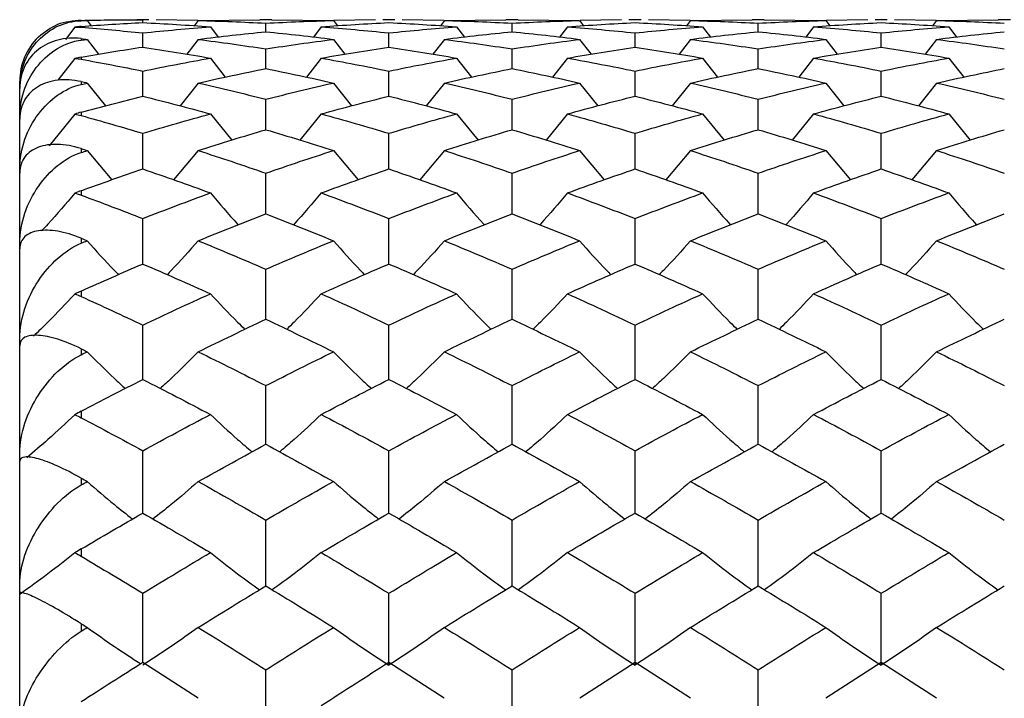
# Paper-space layout '_Right' of a CAD drawing. Units: inches. Extents: x -2.13 to 0.43, y -1.57 to 1.28.
# Drawn here: x -2.13 to -1.5, y 0.39 to 0.83 of the extents above; entities that cross this region are included whole.
import ezdxf

# ---------------------------------------------------------------- set-up
doc = ezdxf.new("R2010")
doc.units = ezdxf.units.IN
doc.header["$MEASUREMENT"] = 0

psp = doc.layouts.new('_Right')

# ---------------------------------------------------------------- linework, layer by layer
at = {"color": 7, "linetype": 'Continuous', "lineweight": 25}
for p, q in [((-2.09449, 0.82636), (-2.09449, 0.82616)), ((-2.09064, 0.82627), (-2.08812, 0.82293)), ((-2.05124, 0.82677), (-2.05901, 0.82677)), ((-2.05513, 0.82495), (-2.05513, 0.82677)), ((-2.05124, 0.82672), (-2.05513, 0.82677)), ((-2.01994, 0.82636), (-2.04655, 0.82667)), ((-2.01961, 0.82627), (-2.02216, 0.82289)), ((-2.01961, 0.82627), (-1.98023, 0.82672)), ((-1.97247, 0.82677), (-1.98023, 0.82677)), ((-1.97247, 0.82672), (-1.93316, 0.82627)), ((-1.93316, 0.82627), (-1.9306, 0.82289)), ((-1.90624, 0.82667), (-1.93283, 0.82636)), ((-1.89378, 0.82677), (-1.90155, 0.82677)), ((-1.89766, 0.82677), (-1.90155, 0.82672)), ((-1.89378, 0.82672), (-1.89766, 0.82677)), ((-1.86247, 0.82636), (-1.88908, 0.82667)), ((-1.86214, 0.82627), (-1.8647, 0.82289)), ((-1.86214, 0.82627), (-1.82275, 0.82672)), ((-1.81499, 0.82677), (-1.82275, 0.82677)), ((-1.81499, 0.82672), (-1.77565, 0.82627)), ((-1.77565, 0.82627), (-1.7731, 0.82289)), ((-1.74877, 0.82667), (-1.77532, 0.82636)), ((-1.73631, 0.82677), (-1.74407, 0.82677)), ((-1.74019, 0.82677), (-1.74407, 0.82672)), ((-1.73631, 0.82672), (-1.74019, 0.82677)), ((-1.70501, 0.82636), (-1.73161, 0.82667)), ((-1.70468, 0.82627), (-1.70724, 0.82289)), ((-1.70468, 0.82627), (-1.66527, 0.82672)), ((-1.65751, 0.82677), (-1.66527, 0.82677)), ((-1.65751, 0.82672), (-1.61814, 0.82627)), ((-1.61814, 0.82627), (-1.61559, 0.82289)), ((-1.59128, 0.82667), (-1.61781, 0.82636)), ((-1.57882, 0.82677), (-1.58658, 0.82677)), ((-1.58271, 0.82677), (-1.58658, 0.82672)), ((-1.57882, 0.82672), (-1.58271, 0.82677)), ((-1.54755, 0.82636), (-1.57413, 0.82667)), ((-1.54722, 0.82627), (-1.54977, 0.82289)), ((-1.54722, 0.82627), (-1.50781, 0.82672)), ((-1.50004, 0.82677), (-1.50781, 0.82677)), ((-2.09856, 0.82203), (-2.1046, 0.81408)), ((-2.09449, 0.82254), (-2.09449, 0.82194)), ((-2.01184, 0.82224), (-2.00684, 0.81566)), ((-1.97635, 0.81912), (-1.97635, 0.82455)), ((-1.94091, 0.82224), (-1.94591, 0.81566)), ((-1.85437, 0.82224), (-1.84937, 0.81566)), ((-1.81886, 0.81912), (-1.81886, 0.82455)), ((-1.7834, 0.82224), (-1.7884, 0.81566)), ((-1.69691, 0.82224), (-1.69191, 0.81566)), ((-1.66139, 0.81912), (-1.66139, 0.82455)), ((-1.6259, 0.82224), (-1.6309, 0.81566)), ((-1.53945, 0.82224), (-1.53444, 0.81566)), ((-2.09449, 0.8147), (-2.09449, 0.81372)), ((-2.09064, 0.81421), (-2.08335, 0.80471)), ((-2.05513, 0.80929), (-2.05513, 0.81832)), ((-2.01961, 0.81421), (-2.02692, 0.80468)), ((-1.93316, 0.81421), (-1.92585, 0.80468)), ((-1.89766, 0.80929), (-1.89766, 0.81832)), ((-1.86214, 0.81421), (-1.86946, 0.80468)), ((-1.77565, 0.81421), (-1.76835, 0.80468)), ((-1.74019, 0.80929), (-1.74019, 0.81832)), ((-1.70468, 0.81421), (-1.712, 0.80468)), ((-1.61814, 0.81421), (-1.61084, 0.80468)), ((-1.58271, 0.80929), (-1.58271, 0.81832)), ((-1.54722, 0.81421), (-1.55453, 0.80468)), ((-1.97635, 0.79552), (-1.97635, 0.80811)), ((-1.81886, 0.79552), (-1.81886, 0.80811)), ((-1.66139, 0.79552), (-1.66139, 0.80811)), ((-2.09856, 0.80201), (-2.10941, 0.78807)), ((-2.09449, 0.8029), (-2.09449, 0.80151)), ((-2.01184, 0.80221), (-2.00232, 0.78999)), ((-1.94091, 0.80221), (-1.95042, 0.78999)), ((-1.85437, 0.80221), (-1.84485, 0.78999)), ((-1.7834, 0.80221), (-1.79291, 0.78999)), ((-1.69691, 0.80221), (-1.68739, 0.78999)), ((-1.6259, 0.80221), (-1.63541, 0.78999)), ((-1.53945, 0.80221), (-1.52992, 0.78999)), ((-2.05513, 0.77788), (-2.05513, 0.79396)), ((-1.89766, 0.77788), (-1.89766, 0.79396)), ((-1.74019, 0.77788), (-1.74019, 0.79396)), ((-1.58271, 0.77788), (-1.58271, 0.79396)), ((-2.13386, -0.7874), (-2.13386, 0.7874)), ((-2.09449, 0.78717), (-2.09449, 0.78543)), ((-2.09064, 0.78631), (-2.07901, 0.77167)), ((-2.01961, 0.78631), (-2.03126, 0.77164)), ((-1.93316, 0.78631), (-1.92151, 0.77164)), ((-1.86214, 0.78631), (-1.8738, 0.77165)), ((-1.77565, 0.78631), (-1.76402, 0.77164)), ((-1.70468, 0.78631), (-1.71634, 0.77165)), ((-1.61814, 0.78631), (-1.60651, 0.77165)), ((-1.54722, 0.78631), (-1.55887, 0.77165)), ((-1.97635, 0.75645), (-1.97635, 0.77593)), ((-1.81886, 0.75645), (-1.81886, 0.77593)), ((-1.66139, 0.75645), (-1.66139, 0.77593)), ((-2.09856, 0.76637), (-2.115, 0.74619)), ((-2.09449, 0.76764), (-2.09449, 0.76549)), ((-2.01184, 0.76657), (-1.99811, 0.74973)), ((-1.94091, 0.76657), (-1.95461, 0.74973)), ((-1.85437, 0.76657), (-1.84064, 0.74973)), ((-1.7834, 0.76657), (-1.79711, 0.74973)), ((-1.69691, 0.76657), (-1.68318, 0.74973)), ((-1.6259, 0.76657), (-1.63962, 0.74973)), ((-1.53945, 0.76657), (-1.52572, 0.74973)), ((-2.05513, 0.73133), (-2.05513, 0.75413)), ((-1.89766, 0.73133), (-1.89766, 0.75413)), ((-1.74019, 0.73133), (-1.74019, 0.75413)), ((-1.58271, 0.73133), (-1.58271, 0.75413)), ((-2.09449, 0.74433), (-2.09449, 0.74186)), ((-2.09064, 0.7431), (-2.07488, 0.72436)), ((-2.01961, 0.7431), (-2.03539, 0.72434)), ((-1.93316, 0.7431), (-1.91739, 0.72434)), ((-1.86214, 0.7431), (-1.87792, 0.72434)), ((-1.77565, 0.7431), (-1.75991, 0.72434)), ((-1.70468, 0.7431), (-1.72046, 0.72434)), ((-1.61814, 0.7431), (-1.6024, 0.72434)), ((-1.54722, 0.7431), (-1.56299, 0.72434)), ((-1.97635, 0.70265), (-1.97635, 0.72866)), ((-1.81886, 0.70265), (-1.81886, 0.72866)), ((-1.66139, 0.70265), (-1.66139, 0.72866)), ((-2.09449, 0.71744), (-2.09449, 0.71457)), ((-2.05513, 0.67054), (-2.05513, 0.69963)), ((-1.89766, 0.67054), (-1.89766, 0.69963)), ((-1.74019, 0.67054), (-1.74019, 0.69963)), ((-1.58271, 0.67054), (-1.58271, 0.69963)), ((-2.09449, 0.687), (-2.09449, 0.68384)), ((-1.97635, 0.63517), (-1.97635, 0.6672)), ((-1.81886, 0.63517), (-1.81886, 0.6672)), ((-1.66139, 0.63517), (-1.66139, 0.6672)), ((-2.09449, 0.65327), (-2.09449, 0.64973)), ((-2.05513, 0.5967), (-2.05513, 0.63151)), ((-1.89766, 0.5967), (-1.89766, 0.63151)), ((-1.74019, 0.5967), (-1.74019, 0.63151)), ((-1.58271, 0.5967), (-1.58271, 0.63151)), ((-2.09449, 0.61629), (-2.09449, 0.61252)), ((-1.97635, 0.55533), (-1.97635, 0.59275)), ((-1.81886, 0.55533), (-1.81886, 0.59275)), ((-1.66139, 0.55533), (-1.66139, 0.59275)), ((-2.09449, 0.57639), (-2.09449, 0.57226)), ((-2.05513, 0.51125), (-2.05513, 0.5511)), ((-1.89766, 0.51125), (-1.89766, 0.5511)), ((-1.74019, 0.51125), (-1.74019, 0.5511)), ((-1.58271, 0.51125), (-1.58271, 0.5511)), ((-2.09449, 0.5336), (-2.09449, 0.52928)), ((-1.97635, 0.46468), (-1.97635, 0.50677)), ((-1.81886, 0.46468), (-1.81886, 0.50677)), ((-1.66139, 0.46468), (-1.66139, 0.50677)), ((-2.09449, 0.48828), (-2.09449, 0.48364)), ((-2.05513, 0.41585), (-2.05513, 0.45996)), ((-1.89766, 0.41403), (-1.89766, 0.45996)), ((-1.74019, 0.41403), (-1.74019, 0.45996)), ((-1.58271, 0.41403), (-1.58271, 0.45996)), ((-2.09449, 0.44051), (-2.09449, 0.43573)), ((-2.05513, 0.41585), (-2.01969, 0.39317)), ((-1.89766, 0.41585), (-1.86222, 0.39317)), ((-1.77556, 0.39317), (-1.74019, 0.41585)), ((-1.74019, 0.41585), (-1.70476, 0.39317)), ((-1.61805, 0.39318), (-1.58271, 0.41585)), ((-1.58271, 0.41585), (-1.5473, 0.39317)), ((-1.97635, 0.36499), (-1.97635, 0.41092)), ((-1.81886, 0.36499), (-1.81886, 0.41092)), ((-1.66139, 0.36499), (-1.66139, 0.41092))]:
    psp.add_line(p, q, dxfattribs=at)
psp.add_arc((-2.09449, 0.7874), 0.03937, 133.95234, 180, dxfattribs=at)
for points, knots in [([(-2.13386, 0.78345), (-2.13386, 0.78961), (-2.13262, 0.79519), (-2.12838, 0.80548), (-2.12547, 0.80989), (-2.11835, 0.81742), (-2.11421, 0.82042), (-2.10498, 0.82472), (-2.09991, 0.82601), (-2.09449, 0.82616)], [0, 0, 0, 0, 0.25, 0.25, 0.5, 0.5, 0.75, 0.75, 1, 1, 1, 1]), ([(-2.09449, 0.82636), (-2.09976, 0.82591), (-2.11024, 0.82501), (-2.11792, 0.81876), (-2.12173, 0.81566)], [0, 0, 0, 0, 0.503965, 1, 1, 1, 1]), ([(-2.09449, 0.8147), (-2.09991, 0.81537), (-2.1049, 0.81501), (-2.1142, 0.81258), (-2.11831, 0.81056), (-2.12546, 0.80494), (-2.12837, 0.80146), (-2.13258, 0.79305), (-2.13386, 0.78816), (-2.13386, 0.78271)], [0, 0, 0, 0, 0.25, 0.25, 0.5, 0.5, 0.75, 0.75, 1, 1, 1, 1]), ([(-2.13386, 0.76485), (-2.13386, 0.77134), (-2.13262, 0.77733), (-2.12838, 0.78856), (-2.12547, 0.79349), (-2.11835, 0.80212), (-2.11421, 0.80569), (-2.10498, 0.81114), (-2.09991, 0.81301), (-2.09449, 0.81372)], [0, 0, 0, 0, 0.25, 0.25, 0.5, 0.5, 0.75, 0.75, 1, 1, 1, 1]), ([(-2.09449, 0.78717), (-2.09991, 0.78839), (-2.1049, 0.78864), (-2.1142, 0.78754), (-2.11831, 0.7862), (-2.12546, 0.78201), (-2.12837, 0.77923), (-2.13258, 0.77221), (-2.13386, 0.768), (-2.13386, 0.76316)], [0, 0, 0, 0, 0.25, 0.25, 0.5, 0.5, 0.75, 0.75, 1, 1, 1, 1]), ([(-2.13386, 0.73137), (-2.13386, 0.73805), (-2.13262, 0.74433), (-2.12838, 0.75629), (-2.12547, 0.76164), (-2.11835, 0.7712), (-2.11421, 0.77527), (-2.10498, 0.78177), (-2.09991, 0.78419), (-2.09449, 0.78543)], [0, 0, 0, 0, 0.25, 0.25, 0.5, 0.5, 0.75, 0.75, 1, 1, 1, 1]), ([(-2.09449, 0.74433), (-2.09991, 0.74606), (-2.1049, 0.74691), (-2.1142, 0.74716), (-2.11831, 0.74654), (-2.12546, 0.74385), (-2.12837, 0.74183), (-2.13258, 0.73634), (-2.13386, 0.73289), (-2.13386, 0.72874)], [0, 0, 0, 0, 0.25, 0.25, 0.5, 0.5, 0.75, 0.75, 1, 1, 1, 1]), ([(-2.13386, 0.68366), (-2.13386, 0.6904), (-2.13262, 0.69685), (-2.12838, 0.70931), (-2.12547, 0.71497), (-2.11835, 0.72527), (-2.11421, 0.72977), (-2.10498, 0.73719), (-2.09991, 0.7401), (-2.09449, 0.74186)], [0, 0, 0, 0, 0.25, 0.25, 0.5, 0.5, 0.75, 0.75, 1, 1, 1, 1]), ([(-2.09856, 0.71582), (-2.1042, 0.70918), (-2.11114, 0.70102), (-2.1185, 0.69314), (-2.11988, 0.69167)], [0, 0, 0, 0, 0.813422, 1, 1, 1, 1]), ([(-2.01184, 0.71601), (-2.00616, 0.70929), (-2.00034, 0.70241), (-1.99416, 0.69577), (-1.99401, 0.69561)], [0, 0, 0, 0, 0.976078, 1, 1, 1, 1]), ([(-1.94091, 0.71601), (-1.94658, 0.70929), (-1.95238, 0.7024), (-1.95856, 0.69577), (-1.9587, 0.69561)], [0, 0, 0, 0, 0.9760942, 1, 1, 1, 1]), ([(-1.85437, 0.71601), (-1.84869, 0.70929), (-1.84287, 0.70241), (-1.83669, 0.69577), (-1.83654, 0.69561)], [0, 0, 0, 0, 0.976082, 1, 1, 1, 1]), ([(-1.7834, 0.71601), (-1.78907, 0.70928), (-1.79487, 0.7024), (-1.80105, 0.69577), (-1.8012, 0.69561)], [0, 0, 0, 0, 0.976046, 1, 1, 1, 1]), ([(-1.69691, 0.71601), (-1.69123, 0.70929), (-1.68541, 0.7024), (-1.67922, 0.69577), (-1.67908, 0.69561)], [0, 0, 0, 0, 0.976082, 1, 1, 1, 1]), ([(-1.6259, 0.71601), (-1.63157, 0.70928), (-1.63738, 0.7024), (-1.64357, 0.69577), (-1.64372, 0.69561)], [0, 0, 0, 0, 0.976057, 1, 1, 1, 1]), ([(-1.53945, 0.71601), (-1.53377, 0.70929), (-1.52795, 0.7024), (-1.52176, 0.69577), (-1.52161, 0.69561)], [0, 0, 0, 0, 0.976078, 1, 1, 1, 1]), ([(-2.09449, 0.687), (-2.09991, 0.68921), (-2.1049, 0.69065), (-2.1142, 0.69224), (-2.11831, 0.69235), (-2.12546, 0.69122), (-2.12837, 0.69), (-2.13258, 0.68614), (-2.13386, 0.68352), (-2.13386, 0.68015)], [0, 0, 0, 0, 0.25, 0.25, 0.5, 0.5, 0.75, 0.75, 1, 1, 1, 1]), ([(-2.13386, 0.62264), (-2.13386, 0.62932), (-2.13262, 0.63581), (-2.12838, 0.64851), (-2.12547, 0.65438), (-2.11835, 0.66523), (-2.11421, 0.67006), (-2.10498, 0.67826), (-2.09991, 0.68161), (-2.09449, 0.68384)], [0, 0, 0, 0, 0.25, 0.25, 0.5, 0.5, 0.75, 0.75, 1, 1, 1, 1]), ([(-2.09064, 0.68542), (-2.08495, 0.679), (-2.07845, 0.67166), (-2.07154, 0.66459), (-2.07068, 0.66371)], [0, 0, 0, 0, 0.875657, 1, 1, 1, 1]), ([(-2.01961, 0.68542), (-2.0253, 0.679), (-2.0318, 0.67166), (-2.03872, 0.66459), (-2.03958, 0.6637)], [0, 0, 0, 0, 0.875202, 1, 1, 1, 1]), ([(-1.93316, 0.68542), (-1.92747, 0.679), (-1.92098, 0.67166), (-1.91406, 0.66458), (-1.9132, 0.6637)], [0, 0, 0, 0, 0.8751779, 1, 1, 1, 1]), ([(-1.86214, 0.68542), (-1.86784, 0.679), (-1.87434, 0.67166), (-1.88126, 0.66459), (-1.88212, 0.6637)], [0, 0, 0, 0, 0.875209, 1, 1, 1, 1]), ([(-1.77565, 0.68542), (-1.76997, 0.679), (-1.76349, 0.67166), (-1.75658, 0.66458), (-1.75572, 0.6637)], [0, 0, 0, 0, 0.875166, 1, 1, 1, 1]), ([(-1.70468, 0.68542), (-1.71037, 0.679), (-1.71688, 0.67166), (-1.72379, 0.66459), (-1.72465, 0.66371)], [0, 0, 0, 0, 0.875214, 1, 1, 1, 1]), ([(-1.61814, 0.68542), (-1.61246, 0.679), (-1.60598, 0.67166), (-1.59908, 0.66459), (-1.59822, 0.6637)], [0, 0, 0, 0, 0.8752163, 1, 1, 1, 1]), ([(-1.54722, 0.68542), (-1.55291, 0.679), (-1.55941, 0.67166), (-1.56631, 0.66459), (-1.56718, 0.66371)], [0, 0, 0, 0, 0.875215, 1, 1, 1, 1]), ([(-2.09856, 0.65134), (-2.10422, 0.64531), (-2.1128, 0.63616), (-2.12191, 0.62734), (-2.12502, 0.62433)], [0, 0, 0, 0, 0.6594391, 1, 1, 1, 1]), ([(-2.01184, 0.6515), (-2.00614, 0.64541), (-1.99895, 0.63771), (-1.99131, 0.63029), (-1.98972, 0.62875)], [0, 0, 0, 0, 0.792481, 1, 1, 1, 1]), ([(-1.94091, 0.6515), (-1.9466, 0.6454), (-1.95378, 0.63771), (-1.96141, 0.63029), (-1.96299, 0.62875)], [0, 0, 0, 0, 0.792474, 1, 1, 1, 1]), ([(-1.85437, 0.6515), (-1.84867, 0.64541), (-1.84148, 0.63771), (-1.83383, 0.63029), (-1.83224, 0.62875)], [0, 0, 0, 0, 0.792477, 1, 1, 1, 1]), ([(-1.7834, 0.6515), (-1.78909, 0.6454), (-1.79627, 0.6377), (-1.80391, 0.63029), (-1.8055, 0.62875)], [0, 0, 0, 0, 0.792426, 1, 1, 1, 1]), ([(-1.69691, 0.6515), (-1.69121, 0.64541), (-1.68401, 0.63771), (-1.67636, 0.63029), (-1.67478, 0.62875)], [0, 0, 0, 0, 0.79247, 1, 1, 1, 1]), ([(-1.6259, 0.6515), (-1.63159, 0.6454), (-1.63878, 0.6377), (-1.64643, 0.63029), (-1.64801, 0.62875)], [0, 0, 0, 0, 0.7924379, 1, 1, 1, 1]), ([(-1.53945, 0.6515), (-1.53375, 0.6454), (-1.52655, 0.63771), (-1.5189, 0.63029), (-1.51731, 0.62875)], [0, 0, 0, 0, 0.7924616, 1, 1, 1, 1]), ([(-2.09449, 0.61629), (-2.09991, 0.61894), (-2.1049, 0.62094), (-2.1142, 0.62385), (-2.11831, 0.62468), (-2.12546, 0.62513), (-2.12837, 0.62473), (-2.13258, 0.62259), (-2.13386, 0.62084), (-2.13386, 0.61831)], [0, 0, 0, 0, 0.25, 0.25, 0.5, 0.5, 0.75, 0.75, 1, 1, 1, 1]), ([(-2.13386, 0.5495), (-2.13386, 0.55598), (-2.13262, 0.56238), (-2.12838, 0.5751), (-2.12547, 0.58105), (-2.11835, 0.59224), (-2.11421, 0.59731), (-2.10498, 0.60612), (-2.09991, 0.60985), (-2.09449, 0.61252)], [0, 0, 0, 0, 0.25, 0.25, 0.5, 0.5, 0.75, 0.75, 1, 1, 1, 1]), ([(-2.09064, 0.61441), (-2.08493, 0.60866), (-2.07704, 0.60071), (-2.06864, 0.59305), (-2.06632, 0.59093)], [0, 0, 0, 0, 0.722945, 1, 1, 1, 1]), ([(-2.01961, 0.61441), (-2.02532, 0.60866), (-2.03322, 0.60071), (-2.04162, 0.59305), (-2.04395, 0.59092)], [0, 0, 0, 0, 0.722747, 1, 1, 1, 1]), ([(-1.93316, 0.61441), (-1.92745, 0.60866), (-1.91956, 0.60071), (-1.91117, 0.59304), (-1.90884, 0.59092)], [0, 0, 0, 0, 0.722726, 1, 1, 1, 1]), ([(-1.86214, 0.61441), (-1.86785, 0.60866), (-1.87576, 0.60071), (-1.88415, 0.59305), (-1.88648, 0.59092)], [0, 0, 0, 0, 0.722756, 1, 1, 1, 1]), ([(-1.77565, 0.61441), (-1.76996, 0.60866), (-1.76207, 0.60071), (-1.75368, 0.59304), (-1.75136, 0.59092)], [0, 0, 0, 0, 0.722715, 1, 1, 1, 1]), ([(-1.70468, 0.61441), (-1.71039, 0.60866), (-1.71829, 0.60071), (-1.72669, 0.59305), (-1.72902, 0.59092)], [0, 0, 0, 0, 0.722763, 1, 1, 1, 1]), ([(-1.61814, 0.61441), (-1.61245, 0.60866), (-1.60457, 0.60071), (-1.59619, 0.59305), (-1.59386, 0.59092)], [0, 0, 0, 0, 0.722758, 1, 1, 1, 1]), ([(-1.54722, 0.61441), (-1.55292, 0.60866), (-1.56082, 0.60071), (-1.56921, 0.59305), (-1.57154, 0.59092)], [0, 0, 0, 0, 0.722769, 1, 1, 1, 1]), ([(-2.09856, 0.57418), (-2.10423, 0.56887), (-2.11418, 0.55954), (-2.12475, 0.55054), (-2.1293, 0.54667)], [0, 0, 0, 0, 0.56954, 1, 1, 1, 1]), ([(-2.01184, 0.57432), (-2.00612, 0.56896), (-1.9975, 0.56086), (-1.98834, 0.55305), (-1.98525, 0.55041)], [0, 0, 0, 0, 0.662686, 1, 1, 1, 1]), ([(-1.94091, 0.57432), (-1.94662, 0.56895), (-1.95522, 0.56085), (-1.96437, 0.55305), (-1.96746, 0.55041)], [0, 0, 0, 0, 0.662674, 1, 1, 1, 1]), ([(-1.85437, 0.57432), (-1.84866, 0.56896), (-1.84003, 0.56085), (-1.83086, 0.55305), (-1.82777, 0.55041)], [0, 0, 0, 0, 0.66268, 1, 1, 1, 1]), ([(-1.7834, 0.57432), (-1.78911, 0.56895), (-1.79772, 0.56085), (-1.80688, 0.55304), (-1.80997, 0.55041)], [0, 0, 0, 0, 0.662638, 1, 1, 1, 1]), ([(-1.69691, 0.57432), (-1.69119, 0.56896), (-1.68256, 0.56085), (-1.67339, 0.55305), (-1.6703, 0.55041)], [0, 0, 0, 0, 0.662673, 1, 1, 1, 1]), ([(-1.6259, 0.57432), (-1.63161, 0.56895), (-1.64023, 0.56085), (-1.64939, 0.55304), (-1.65249, 0.55041)], [0, 0, 0, 0, 0.662647, 1, 1, 1, 1]), ([(-1.53945, 0.57432), (-1.53373, 0.56895), (-1.5251, 0.56085), (-1.51593, 0.55305), (-1.51284, 0.55041)], [0, 0, 0, 0, 0.662665, 1, 1, 1, 1]), ([(-2.09449, 0.5336), (-2.09991, 0.53663), (-2.1049, 0.53915), (-2.1142, 0.54331), (-2.11831, 0.54485), (-2.12546, 0.54687), (-2.12837, 0.54731), (-2.13258, 0.54691), (-2.13386, 0.54607), (-2.13386, 0.54444)], [0, 0, 0, 0, 0.25, 0.25, 0.5, 0.5, 0.75, 0.75, 1, 1, 1, 1]), ([(-2.13386, 0.46566), (-2.13386, 0.47182), (-2.13262, 0.47802), (-2.12838, 0.49049), (-2.12547, 0.49642), (-2.11835, 0.50772), (-2.11421, 0.51293), (-2.10498, 0.52219), (-2.09991, 0.52622), (-2.09449, 0.52928)], [0, 0, 0, 0, 0.25, 0.25, 0.5, 0.5, 0.75, 0.75, 1, 1, 1, 1]), ([(-2.09064, 0.53144), (-2.08492, 0.52647), (-2.07554, 0.51833), (-2.06557, 0.51049), (-2.06167, 0.50743)], [0, 0, 0, 0, 0.609938, 1, 1, 1, 1]), ([(-2.01961, 0.53144), (-2.02533, 0.52647), (-2.03471, 0.51833), (-2.04469, 0.51049), (-2.04858, 0.50743)], [0, 0, 0, 0, 0.609868, 1, 1, 1, 1]), ([(-1.93316, 0.53144), (-1.92744, 0.52647), (-1.91807, 0.51833), (-1.90809, 0.51049), (-1.9042, 0.50743)], [0, 0, 0, 0, 0.609853, 1, 1, 1, 1]), ([(-1.86214, 0.53144), (-1.86787, 0.52647), (-1.87725, 0.51833), (-1.88723, 0.51049), (-1.89112, 0.50743)], [0, 0, 0, 0, 0.609875, 1, 1, 1, 1]), ([(-1.77565, 0.53144), (-1.76994, 0.52647), (-1.76058, 0.51833), (-1.75061, 0.51049), (-1.74673, 0.50743)], [0, 0, 0, 0, 0.609846, 1, 1, 1, 1]), ([(-1.70468, 0.53144), (-1.71041, 0.52647), (-1.71979, 0.51833), (-1.72976, 0.51049), (-1.73365, 0.50743)], [0, 0, 0, 0, 0.60988, 1, 1, 1, 1]), ([(-1.61814, 0.53144), (-1.61243, 0.52647), (-1.60307, 0.51833), (-1.59312, 0.51049), (-1.58923, 0.50743)], [0, 0, 0, 0, 0.609875, 1, 1, 1, 1]), ([(-1.54722, 0.53144), (-1.55294, 0.52647), (-1.56232, 0.51834), (-1.57228, 0.51049), (-1.57617, 0.50743)], [0, 0, 0, 0, 0.609886, 1, 1, 1, 1]), ([(-2.01184, 0.48596), (-2.00611, 0.48143), (-1.99593, 0.47337), (-1.98513, 0.46559), (-1.9804, 0.4622)], [0, 0, 0, 0, 0.562687, 1, 1, 1, 1]), ([(-1.94091, 0.48596), (-1.94663, 0.48143), (-1.95679, 0.47336), (-1.96758, 0.46559), (-1.97231, 0.46219)], [0, 0, 0, 0, 0.562678, 1, 1, 1, 1]), ([(-1.85437, 0.48596), (-1.84864, 0.48143), (-1.83846, 0.47336), (-1.82764, 0.46559), (-1.82291, 0.46219)], [0, 0, 0, 0, 0.562682, 1, 1, 1, 1]), ([(-1.7834, 0.48596), (-1.78912, 0.48143), (-1.79928, 0.47336), (-1.81009, 0.46559), (-1.81482, 0.46219)], [0, 0, 0, 0, 0.562657, 1, 1, 1, 1]), ([(-1.69691, 0.48596), (-1.69118, 0.48143), (-1.681, 0.47336), (-1.67018, 0.46559), (-1.66544, 0.46219)], [0, 0, 0, 0, 0.562678, 1, 1, 1, 1]), ([(-1.6259, 0.48596), (-1.63162, 0.48143), (-1.64179, 0.47336), (-1.65261, 0.46559), (-1.65734, 0.46219)], [0, 0, 0, 0, 0.562662, 1, 1, 1, 1]), ([(-1.53945, 0.48596), (-1.53372, 0.48143), (-1.52354, 0.47336), (-1.51271, 0.46559), (-1.50798, 0.46219)], [0, 0, 0, 0, 0.562673, 1, 1, 1, 1]), ([(-2.09449, 0.44051), (-2.09991, 0.44387), (-2.1049, 0.44687), (-2.1142, 0.4522), (-2.11831, 0.45442), (-2.12546, 0.45797), (-2.12837, 0.45923), (-2.13258, 0.4606), (-2.13386, 0.46068), (-2.13386, 0.45998)], [0, 0, 0, 0, 0.25, 0.25, 0.5, 0.5, 0.75, 0.75, 1, 1, 1, 1]), ([(-2.13386, 0.37276), (-2.13386, 0.37848), (-2.13262, 0.38435), (-2.12838, 0.39633), (-2.12547, 0.40212), (-2.11835, 0.41332), (-2.11421, 0.41857), (-2.10498, 0.4281), (-2.09991, 0.43235), (-2.09449, 0.43573)], [0, 0, 0, 0, 0.25, 0.25, 0.5, 0.5, 0.75, 0.75, 1, 1, 1, 1]), ([(-2.09064, 0.43812), (-2.08491, 0.43403), (-2.07388, 0.42617), (-2.06216, 0.41859), (-2.05653, 0.41495)], [0, 0, 0, 0, 0.519845, 1, 1, 1, 1])]:
    psp.add_open_spline(points, degree=3, knots=knots, dxfattribs=at)
for points in [[(-2.09449, 0.82636), (-2.08138, 0.82667), (-2.06826, 0.8268), (-2.05513, 0.82677)], [(-2.09449, 0.82636), (-2.09321, 0.82633), (-2.09192, 0.8263), (-2.09064, 0.82627)], [(-2.09449, 0.82616), (-2.09321, 0.8262), (-2.09192, 0.82624), (-2.09064, 0.82627)], [(-2.01961, 0.82627), (-2.00517, 0.8259), (-1.99075, 0.82533), (-1.97635, 0.82455)], [(-1.97635, 0.82455), (-1.96194, 0.82533), (-1.94757, 0.8259), (-1.93316, 0.82627)], [(-1.86214, 0.82627), (-1.84771, 0.8259), (-1.83328, 0.82533), (-1.81886, 0.82455)], [(-1.81886, 0.82455), (-1.80444, 0.82533), (-1.79004, 0.8259), (-1.77565, 0.82627)], [(-1.70468, 0.82627), (-1.69025, 0.8259), (-1.67582, 0.82533), (-1.66139, 0.82455)], [(-1.66139, 0.82455), (-1.64696, 0.82533), (-1.63254, 0.8259), (-1.61814, 0.82627)], [(-1.54722, 0.82627), (-1.53279, 0.8259), (-1.51836, 0.82533), (-1.50393, 0.82455)], [(-2.09449, 0.82254), (-2.09583, 0.82244), (-2.09719, 0.82227), (-2.09856, 0.82203)], [(-2.09856, 0.82203), (-2.09719, 0.82208), (-2.09583, 0.82204), (-2.09449, 0.82194)], [(-2.09449, 0.82254), (-2.08138, 0.82351), (-2.06826, 0.82431), (-2.05513, 0.82495)], [(-2.09449, 0.82194), (-2.08138, 0.8209), (-2.06826, 0.8197), (-2.05513, 0.81832)], [(-2.05513, 0.82495), (-2.0407, 0.82425), (-2.02626, 0.82335), (-2.01184, 0.82224)], [(-2.05513, 0.81832), (-2.0407, 0.81983), (-2.02626, 0.82114), (-2.01184, 0.82224)], [(-2.01961, 0.81421), (-2.00517, 0.81605), (-1.99075, 0.81768), (-1.97635, 0.81912)], [(-1.97635, 0.81912), (-1.96194, 0.81768), (-1.94757, 0.81605), (-1.93316, 0.81421)], [(-1.94091, 0.82224), (-1.92652, 0.82335), (-1.9121, 0.82425), (-1.89766, 0.82495)], [(-1.94091, 0.82224), (-1.92652, 0.82114), (-1.9121, 0.81983), (-1.89766, 0.81832)], [(-1.89766, 0.82495), (-1.88324, 0.82425), (-1.8688, 0.82335), (-1.85437, 0.82224)], [(-1.89766, 0.81832), (-1.88324, 0.81983), (-1.8688, 0.82114), (-1.85437, 0.82224)], [(-1.86214, 0.81421), (-1.84771, 0.81605), (-1.83328, 0.81768), (-1.81886, 0.81912)], [(-1.81886, 0.81912), (-1.80444, 0.81768), (-1.79004, 0.81605), (-1.77565, 0.81421)], [(-1.7834, 0.82224), (-1.76902, 0.82335), (-1.75462, 0.82425), (-1.74019, 0.82495)], [(-1.7834, 0.82224), (-1.76902, 0.82114), (-1.75462, 0.81983), (-1.74019, 0.81832)], [(-1.74019, 0.82495), (-1.72578, 0.82425), (-1.71135, 0.82335), (-1.69691, 0.82224)], [(-1.74019, 0.81832), (-1.72578, 0.81983), (-1.71135, 0.82114), (-1.69691, 0.82224)], [(-1.70468, 0.81421), (-1.69025, 0.81605), (-1.67582, 0.81768), (-1.66139, 0.81912)], [(-1.66139, 0.81912), (-1.64696, 0.81768), (-1.63254, 0.81605), (-1.61814, 0.81421)], [(-1.6259, 0.82224), (-1.61148, 0.82335), (-1.59711, 0.82425), (-1.58271, 0.82495)], [(-1.6259, 0.82224), (-1.61148, 0.82114), (-1.59711, 0.81983), (-1.58271, 0.81832)], [(-1.58271, 0.82495), (-1.56831, 0.82425), (-1.55388, 0.82335), (-1.53945, 0.82224)], [(-1.58271, 0.81832), (-1.56831, 0.81983), (-1.55388, 0.82114), (-1.53945, 0.82224)], [(-1.54722, 0.81421), (-1.53279, 0.81605), (-1.51836, 0.81768), (-1.50393, 0.81912)], [(-2.09449, 0.8147), (-2.09321, 0.81454), (-2.09192, 0.81437), (-2.09064, 0.81421)], [(-2.09449, 0.81372), (-2.09321, 0.81388), (-2.09192, 0.81405), (-2.09064, 0.81421)], [(-2.01961, 0.81421), (-2.00517, 0.81238), (-1.99075, 0.81034), (-1.97635, 0.80811)], [(-1.97635, 0.80811), (-1.96194, 0.81034), (-1.94757, 0.81238), (-1.93316, 0.81421)], [(-1.86214, 0.81421), (-1.84771, 0.81238), (-1.83328, 0.81034), (-1.81886, 0.80811)], [(-1.81886, 0.80811), (-1.80444, 0.81034), (-1.79004, 0.81238), (-1.77565, 0.81421)], [(-1.70468, 0.81421), (-1.69025, 0.81238), (-1.67582, 0.81034), (-1.66139, 0.80811)], [(-1.66139, 0.80811), (-1.64696, 0.81034), (-1.63254, 0.81238), (-1.61814, 0.81421)], [(-1.54722, 0.81421), (-1.53279, 0.81238), (-1.51836, 0.81034), (-1.50393, 0.80811)], [(-2.09449, 0.8029), (-2.08138, 0.80519), (-2.06826, 0.80733), (-2.05513, 0.80929)], [(-2.05513, 0.80929), (-2.0407, 0.80713), (-2.02626, 0.80477), (-2.01184, 0.80221)], [(-1.94091, 0.80221), (-1.92652, 0.80477), (-1.9121, 0.80713), (-1.89766, 0.80929)], [(-1.89766, 0.80929), (-1.88324, 0.80713), (-1.8688, 0.80477), (-1.85437, 0.80221)], [(-1.7834, 0.80221), (-1.76902, 0.80477), (-1.75462, 0.80713), (-1.74019, 0.80929)], [(-1.74019, 0.80929), (-1.72578, 0.80713), (-1.71135, 0.80477), (-1.69691, 0.80221)], [(-1.6259, 0.80221), (-1.61148, 0.80477), (-1.59711, 0.80713), (-1.58271, 0.80929)], [(-1.58271, 0.80929), (-1.56831, 0.80713), (-1.55388, 0.80477), (-1.53945, 0.80221)], [(-2.09449, 0.8029), (-2.09583, 0.80267), (-2.09719, 0.80237), (-2.09856, 0.80201)], [(-2.09856, 0.80201), (-2.09719, 0.80192), (-2.09583, 0.80176), (-2.09449, 0.80151)], [(-2.09449, 0.80151), (-2.08138, 0.79916), (-2.06826, 0.79664), (-2.05513, 0.79396)], [(-2.05513, 0.79396), (-2.0407, 0.7969), (-2.02626, 0.79966), (-2.01184, 0.80221)], [(-1.94091, 0.80221), (-1.92652, 0.79966), (-1.9121, 0.7969), (-1.89766, 0.79396)], [(-1.89766, 0.79396), (-1.88324, 0.7969), (-1.8688, 0.79966), (-1.85437, 0.80221)], [(-1.7834, 0.80221), (-1.76902, 0.79966), (-1.75462, 0.7969), (-1.74019, 0.79396)], [(-1.74019, 0.79396), (-1.72578, 0.7969), (-1.71135, 0.79966), (-1.69691, 0.80221)], [(-1.6259, 0.80221), (-1.61148, 0.79966), (-1.59711, 0.7969), (-1.58271, 0.79396)], [(-1.58271, 0.79396), (-1.56831, 0.7969), (-1.55388, 0.79966), (-1.53945, 0.80221)], [(-2.01961, 0.78631), (-2.00517, 0.78957), (-1.99075, 0.79265), (-1.97635, 0.79552)], [(-1.97635, 0.79552), (-1.96194, 0.79264), (-1.94757, 0.78957), (-1.93316, 0.78631)], [(-1.86214, 0.78631), (-1.84771, 0.78957), (-1.83328, 0.79265), (-1.81886, 0.79552)], [(-1.81886, 0.79552), (-1.80444, 0.79264), (-1.79004, 0.78957), (-1.77565, 0.78631)], [(-1.70468, 0.78631), (-1.69025, 0.78957), (-1.67582, 0.79265), (-1.66139, 0.79552)], [(-1.66139, 0.79552), (-1.64696, 0.79264), (-1.63254, 0.78957), (-1.61814, 0.78631)], [(-1.54722, 0.78631), (-1.53279, 0.78957), (-1.51836, 0.79265), (-1.50393, 0.79552)], [(-2.09449, 0.78717), (-2.09321, 0.78689), (-2.09192, 0.7866), (-2.09064, 0.78631)], [(-2.09449, 0.78543), (-2.09321, 0.78572), (-2.09192, 0.78602), (-2.09064, 0.78631)], [(-2.01961, 0.78631), (-2.00517, 0.78304), (-1.99075, 0.77958), (-1.97635, 0.77593)], [(-1.97635, 0.77593), (-1.96194, 0.77958), (-1.94757, 0.78304), (-1.93316, 0.78631)], [(-1.86214, 0.78631), (-1.84771, 0.78304), (-1.83328, 0.77958), (-1.81886, 0.77593)], [(-1.81886, 0.77593), (-1.80444, 0.77958), (-1.79004, 0.78304), (-1.77565, 0.78631)], [(-1.70468, 0.78631), (-1.69025, 0.78304), (-1.67582, 0.77958), (-1.66139, 0.77593)], [(-1.66139, 0.77593), (-1.64696, 0.77958), (-1.63254, 0.78304), (-1.61814, 0.78631)], [(-1.54722, 0.78631), (-1.53279, 0.78304), (-1.51836, 0.77958), (-1.50393, 0.77593)], [(-2.09449, 0.76764), (-2.08138, 0.77121), (-2.06826, 0.77462), (-2.05513, 0.77788)], [(-2.05513, 0.77788), (-2.0407, 0.7743), (-2.02626, 0.77053), (-2.01184, 0.76657)], [(-1.94091, 0.76657), (-1.92652, 0.77053), (-1.9121, 0.7743), (-1.89766, 0.77788)], [(-1.89766, 0.77788), (-1.88324, 0.7743), (-1.8688, 0.77053), (-1.85437, 0.76657)], [(-1.7834, 0.76657), (-1.76902, 0.77053), (-1.75462, 0.7743), (-1.74019, 0.77788)], [(-1.74019, 0.77788), (-1.72578, 0.7743), (-1.71135, 0.77053), (-1.69691, 0.76657)], [(-1.6259, 0.76657), (-1.61148, 0.77053), (-1.59711, 0.7743), (-1.58271, 0.77788)], [(-1.58271, 0.77788), (-1.56831, 0.7743), (-1.55388, 0.77053), (-1.53945, 0.76657)], [(-2.09449, 0.76764), (-2.09583, 0.76727), (-2.09719, 0.76685), (-2.09856, 0.76637)], [(-2.09856, 0.76637), (-2.09719, 0.76616), (-2.09583, 0.76586), (-2.09449, 0.76549)], [(-2.09449, 0.76549), (-2.08138, 0.76186), (-2.06826, 0.75807), (-2.05513, 0.75413)], [(-2.05513, 0.75413), (-2.0407, 0.75846), (-2.02626, 0.76261), (-2.01184, 0.76657)], [(-1.94091, 0.76657), (-1.92652, 0.76261), (-1.9121, 0.75847), (-1.89766, 0.75413)], [(-1.89766, 0.75413), (-1.88324, 0.75846), (-1.8688, 0.76261), (-1.85437, 0.76657)], [(-1.7834, 0.76657), (-1.76902, 0.76261), (-1.75462, 0.75847), (-1.74019, 0.75413)], [(-1.74019, 0.75413), (-1.72578, 0.75846), (-1.71135, 0.76261), (-1.69691, 0.76657)], [(-1.6259, 0.76657), (-1.61148, 0.76261), (-1.59711, 0.75846), (-1.58271, 0.75413)], [(-1.58271, 0.75413), (-1.56831, 0.75846), (-1.55388, 0.76261), (-1.53945, 0.76657)], [(-2.01961, 0.7431), (-2.00517, 0.74773), (-1.99075, 0.75218), (-1.97635, 0.75645)], [(-1.97635, 0.75645), (-1.96194, 0.75218), (-1.94757, 0.74773), (-1.93316, 0.7431)], [(-1.86214, 0.7431), (-1.84771, 0.74773), (-1.83328, 0.75218), (-1.81886, 0.75645)], [(-1.81886, 0.75645), (-1.80444, 0.75218), (-1.79004, 0.74773), (-1.77565, 0.7431)], [(-1.70468, 0.7431), (-1.69025, 0.74773), (-1.67582, 0.75218), (-1.66139, 0.75645)], [(-1.66139, 0.75645), (-1.64696, 0.75218), (-1.63254, 0.74773), (-1.61814, 0.7431)], [(-1.54722, 0.7431), (-1.53279, 0.74773), (-1.51836, 0.75218), (-1.50393, 0.75645)], [(-2.09449, 0.74433), (-2.09321, 0.74392), (-2.09192, 0.74351), (-2.09064, 0.7431)], [(-2.09449, 0.74186), (-2.09321, 0.74227), (-2.09192, 0.74269), (-2.09064, 0.7431)], [(-2.01961, 0.7431), (-2.00517, 0.73846), (-1.99075, 0.73365), (-1.97635, 0.72866)], [(-1.97635, 0.72866), (-1.96194, 0.73365), (-1.94757, 0.73846), (-1.93316, 0.7431)], [(-1.86214, 0.7431), (-1.84771, 0.73846), (-1.83328, 0.73365), (-1.81886, 0.72866)], [(-1.81886, 0.72866), (-1.80444, 0.73365), (-1.79004, 0.73847), (-1.77565, 0.7431)], [(-1.70468, 0.7431), (-1.69025, 0.73846), (-1.67582, 0.73365), (-1.66139, 0.72866)], [(-1.66139, 0.72866), (-1.64696, 0.73365), (-1.63254, 0.73847), (-1.61814, 0.7431)], [(-1.54722, 0.7431), (-1.53279, 0.73847), (-1.51836, 0.73365), (-1.50393, 0.72866)], [(-2.09449, 0.71744), (-2.08138, 0.72221), (-2.06826, 0.72684), (-2.05513, 0.73133)], [(-2.05513, 0.73133), (-2.0407, 0.7264), (-2.02626, 0.72129), (-2.01184, 0.71601)], [(-1.94091, 0.71601), (-1.92652, 0.72129), (-1.9121, 0.7264), (-1.89766, 0.73133)], [(-1.89766, 0.73133), (-1.88324, 0.7264), (-1.8688, 0.72129), (-1.85437, 0.71601)], [(-1.7834, 0.71601), (-1.76902, 0.72129), (-1.75462, 0.7264), (-1.74019, 0.73133)], [(-1.74019, 0.73133), (-1.72578, 0.7264), (-1.71135, 0.72129), (-1.69691, 0.71601)], [(-1.6259, 0.71601), (-1.61148, 0.72129), (-1.59711, 0.7264), (-1.58271, 0.73133)], [(-1.58271, 0.73133), (-1.56831, 0.7264), (-1.55388, 0.72129), (-1.53945, 0.71601)], [(-2.09449, 0.71744), (-2.09583, 0.71695), (-2.09719, 0.71641), (-2.09856, 0.71582)], [(-2.09856, 0.71582), (-2.09719, 0.71548), (-2.09583, 0.71506), (-2.09449, 0.71457)], [(-2.09449, 0.71457), (-2.08138, 0.70973), (-2.06826, 0.70475), (-2.05513, 0.69963)], [(-2.05513, 0.69963), (-2.0407, 0.70526), (-2.02626, 0.71072), (-2.01184, 0.71601)], [(-1.94091, 0.71601), (-1.92652, 0.71072), (-1.9121, 0.70526), (-1.89766, 0.69963)], [(-1.89766, 0.69963), (-1.88324, 0.70526), (-1.8688, 0.71072), (-1.85437, 0.71601)], [(-1.7834, 0.71601), (-1.76902, 0.71072), (-1.75462, 0.70526), (-1.74019, 0.69963)], [(-1.74019, 0.69963), (-1.72578, 0.70526), (-1.71135, 0.71072), (-1.69691, 0.71601)], [(-1.6259, 0.71601), (-1.61148, 0.71072), (-1.59711, 0.70526), (-1.58271, 0.69963)], [(-1.58271, 0.69963), (-1.56831, 0.70526), (-1.55388, 0.71072), (-1.53945, 0.71601)], [(-2.01961, 0.68542), (-2.00517, 0.69134), (-1.99075, 0.69708), (-1.97635, 0.70265)], [(-1.97635, 0.70265), (-1.96194, 0.69707), (-1.94757, 0.69134), (-1.93316, 0.68542)], [(-1.86214, 0.68542), (-1.84771, 0.69134), (-1.83328, 0.69708), (-1.81886, 0.70265)], [(-1.81886, 0.70265), (-1.80444, 0.69707), (-1.79004, 0.69133), (-1.77565, 0.68542)], [(-1.70468, 0.68542), (-1.69025, 0.69133), (-1.67582, 0.69708), (-1.66139, 0.70265)], [(-1.66139, 0.70265), (-1.64696, 0.69707), (-1.63254, 0.69133), (-1.61814, 0.68542)], [(-1.54722, 0.68542), (-1.53279, 0.69133), (-1.51836, 0.69708), (-1.50393, 0.70265)], [(-2.09449, 0.687), (-2.09321, 0.68647), (-2.09192, 0.68595), (-2.09064, 0.68542)], [(-2.09449, 0.68384), (-2.09321, 0.68437), (-2.09192, 0.6849), (-2.09064, 0.68542)], [(-2.01961, 0.68542), (-2.00517, 0.67951), (-1.99075, 0.67343), (-1.97635, 0.6672)], [(-1.97635, 0.6672), (-1.96194, 0.67344), (-1.94757, 0.67951), (-1.93316, 0.68542)], [(-1.86214, 0.68542), (-1.84771, 0.67951), (-1.83328, 0.67344), (-1.81886, 0.6672)], [(-1.81886, 0.6672), (-1.80444, 0.67344), (-1.79004, 0.67952), (-1.77565, 0.68542)], [(-1.70468, 0.68542), (-1.69025, 0.67952), (-1.67582, 0.67344), (-1.66139, 0.6672)], [(-1.66139, 0.6672), (-1.64696, 0.67344), (-1.63254, 0.67952), (-1.61814, 0.68542)], [(-1.54722, 0.68542), (-1.53279, 0.67952), (-1.51836, 0.67344), (-1.50393, 0.6672)], [(-2.09449, 0.65327), (-2.08138, 0.65916), (-2.06826, 0.66492), (-2.05513, 0.67054)], [(-2.05513, 0.67054), (-2.0407, 0.66436), (-2.02626, 0.65801), (-2.01184, 0.6515)], [(-1.94091, 0.6515), (-1.92652, 0.65801), (-1.9121, 0.66436), (-1.89766, 0.67054)], [(-1.89766, 0.67054), (-1.88324, 0.66436), (-1.8688, 0.65801), (-1.85437, 0.6515)], [(-1.7834, 0.6515), (-1.76902, 0.65801), (-1.75462, 0.66435), (-1.74019, 0.67054)], [(-1.74019, 0.67054), (-1.72578, 0.66436), (-1.71135, 0.65801), (-1.69691, 0.6515)], [(-1.6259, 0.6515), (-1.61148, 0.65801), (-1.59711, 0.66436), (-1.58271, 0.67054)], [(-1.58271, 0.67054), (-1.56831, 0.66436), (-1.55388, 0.65801), (-1.53945, 0.6515)], [(-2.09449, 0.65327), (-2.09583, 0.65266), (-2.09719, 0.65202), (-2.09856, 0.65134)], [(-2.09856, 0.65134), (-2.09719, 0.65088), (-2.09583, 0.65034), (-2.09449, 0.64973)], [(-2.09449, 0.64973), (-2.08138, 0.64379), (-2.06826, 0.63772), (-2.05513, 0.63151)], [(-2.05513, 0.63151), (-2.0407, 0.63833), (-2.02626, 0.645), (-2.01184, 0.6515)], [(-1.94091, 0.6515), (-1.92652, 0.645), (-1.9121, 0.63833), (-1.89766, 0.63151)], [(-1.89766, 0.63151), (-1.88324, 0.63833), (-1.8688, 0.645), (-1.85437, 0.6515)], [(-1.7834, 0.6515), (-1.76902, 0.645), (-1.75462, 0.63834), (-1.74019, 0.63151)], [(-1.74019, 0.63151), (-1.72578, 0.63833), (-1.71135, 0.645), (-1.69691, 0.6515)], [(-1.6259, 0.6515), (-1.61148, 0.645), (-1.59711, 0.63833), (-1.58271, 0.63151)], [(-1.58271, 0.63151), (-1.56831, 0.63833), (-1.55388, 0.645), (-1.53945, 0.6515)], [(-2.01961, 0.61441), (-2.00517, 0.62149), (-1.99075, 0.62841), (-1.97635, 0.63517)], [(-1.97635, 0.63517), (-1.96194, 0.6284), (-1.94757, 0.62149), (-1.93316, 0.61441)], [(-1.86214, 0.61441), (-1.84771, 0.62148), (-1.83328, 0.62841), (-1.81886, 0.63517)], [(-1.81886, 0.63517), (-1.80444, 0.6284), (-1.79004, 0.62148), (-1.77565, 0.61441)], [(-1.70468, 0.61441), (-1.69025, 0.62148), (-1.67582, 0.6284), (-1.66139, 0.63517)], [(-1.66139, 0.63517), (-1.64696, 0.6284), (-1.63254, 0.62148), (-1.61814, 0.61441)], [(-1.54722, 0.61441), (-1.53279, 0.62148), (-1.51836, 0.6284), (-1.50393, 0.63517)], [(-2.09449, 0.61629), (-2.09321, 0.61567), (-2.09192, 0.61504), (-2.09064, 0.61441)], [(-2.09449, 0.61252), (-2.09321, 0.61315), (-2.09192, 0.61378), (-2.09064, 0.61441)], [(-2.01961, 0.61441), (-2.00517, 0.60734), (-1.99075, 0.60011), (-1.97635, 0.59275)], [(-1.97635, 0.59275), (-1.96194, 0.60012), (-1.94757, 0.60734), (-1.93316, 0.61441)], [(-1.86214, 0.61441), (-1.84771, 0.60734), (-1.83328, 0.60012), (-1.81886, 0.59275)], [(-1.81886, 0.59275), (-1.80444, 0.60012), (-1.79004, 0.60734), (-1.77565, 0.61441)], [(-1.70468, 0.61441), (-1.69025, 0.60734), (-1.67582, 0.60012), (-1.66139, 0.59275)], [(-1.66139, 0.59275), (-1.64696, 0.60012), (-1.63254, 0.60734), (-1.61814, 0.61441)], [(-1.54722, 0.61441), (-1.53279, 0.60734), (-1.51836, 0.60012), (-1.50393, 0.59275)], [(-2.09449, 0.57639), (-2.08138, 0.58327), (-2.06826, 0.59005), (-2.05513, 0.5967)], [(-2.05513, 0.5967), (-2.0407, 0.58939), (-2.02626, 0.58192), (-2.01184, 0.57432)], [(-1.94091, 0.57432), (-1.92652, 0.58192), (-1.9121, 0.58938), (-1.89766, 0.5967)], [(-1.89766, 0.5967), (-1.88324, 0.58939), (-1.8688, 0.58193), (-1.85437, 0.57432)], [(-1.7834, 0.57432), (-1.76902, 0.58192), (-1.75462, 0.58938), (-1.74019, 0.5967)], [(-1.74019, 0.5967), (-1.72578, 0.58939), (-1.71135, 0.58193), (-1.69691, 0.57432)], [(-1.6259, 0.57432), (-1.61148, 0.58193), (-1.59711, 0.58939), (-1.58271, 0.5967)], [(-1.58271, 0.5967), (-1.56831, 0.58939), (-1.55388, 0.58193), (-1.53945, 0.57432)], [(-2.09449, 0.57639), (-2.09583, 0.57568), (-2.09719, 0.57494), (-2.09856, 0.57418)], [(-2.09856, 0.57418), (-2.09719, 0.57361), (-2.09583, 0.57297), (-2.09449, 0.57226)], [(-2.05513, 0.5511), (-2.0407, 0.55898), (-2.02626, 0.56672), (-2.01184, 0.57432)], [(-1.94091, 0.57432), (-1.92652, 0.56673), (-1.9121, 0.55898), (-1.89766, 0.5511)], [(-1.89766, 0.5511), (-1.88324, 0.55898), (-1.8688, 0.56672), (-1.85437, 0.57432)], [(-1.7834, 0.57432), (-1.76902, 0.56672), (-1.75462, 0.55898), (-1.74019, 0.5511)], [(-1.74019, 0.5511), (-1.72578, 0.55898), (-1.71135, 0.56672), (-1.69691, 0.57432)], [(-1.6259, 0.57432), (-1.61148, 0.56672), (-1.59711, 0.55898), (-1.58271, 0.5511)], [(-1.58271, 0.5511), (-1.56831, 0.55898), (-1.55388, 0.56672), (-1.53945, 0.57432)], [(-2.09449, 0.57226), (-2.08138, 0.56532), (-2.06826, 0.55827), (-2.05513, 0.5511)], [(-2.01961, 0.53144), (-2.00517, 0.53954), (-1.99075, 0.5475), (-1.97635, 0.55533)], [(-1.97635, 0.55533), (-1.96194, 0.5475), (-1.94757, 0.53954), (-1.93316, 0.53144)], [(-1.86214, 0.53144), (-1.84771, 0.53954), (-1.83328, 0.5475), (-1.81886, 0.55533)], [(-1.81886, 0.55533), (-1.80444, 0.5475), (-1.79004, 0.53953), (-1.77565, 0.53144)], [(-1.70468, 0.53144), (-1.69025, 0.53953), (-1.67582, 0.5475), (-1.66139, 0.55533)], [(-1.66139, 0.55533), (-1.64696, 0.5475), (-1.63254, 0.53953), (-1.61814, 0.53144)], [(-1.54722, 0.53144), (-1.53279, 0.53953), (-1.51836, 0.5475), (-1.50393, 0.55533)], [(-2.09449, 0.5336), (-2.09321, 0.53288), (-2.09192, 0.53216), (-2.09064, 0.53144)], [(-2.09449, 0.52928), (-2.09321, 0.53), (-2.09192, 0.53072), (-2.09064, 0.53144)], [(-2.01961, 0.53144), (-2.00517, 0.52334), (-1.99075, 0.51511), (-1.97635, 0.50677)], [(-1.97635, 0.50677), (-1.96194, 0.51512), (-1.94757, 0.52334), (-1.93316, 0.53144)], [(-1.86214, 0.53144), (-1.84771, 0.52334), (-1.83328, 0.51511), (-1.81886, 0.50677)], [(-1.81886, 0.50677), (-1.80444, 0.51512), (-1.79004, 0.52335), (-1.77565, 0.53144)], [(-1.70468, 0.53144), (-1.69025, 0.52334), (-1.67582, 0.51512), (-1.66139, 0.50677)], [(-1.66139, 0.50677), (-1.64696, 0.51512), (-1.63254, 0.52335), (-1.61814, 0.53144)], [(-1.54722, 0.53144), (-1.53279, 0.52334), (-1.51836, 0.51512), (-1.50393, 0.50677)], [(-2.09449, 0.48828), (-2.08138, 0.49604), (-2.06826, 0.5037), (-2.05513, 0.51125)], [(-2.05513, 0.51125), (-2.0407, 0.50294), (-2.02626, 0.49451), (-2.01184, 0.48596)], [(-1.94091, 0.48596), (-1.92652, 0.49451), (-1.9121, 0.50294), (-1.89766, 0.51125)], [(-1.89766, 0.51125), (-1.88324, 0.50295), (-1.8688, 0.49451), (-1.85437, 0.48596)], [(-1.7834, 0.48596), (-1.76902, 0.49451), (-1.75462, 0.50294), (-1.74019, 0.51125)], [(-1.74019, 0.51125), (-1.72578, 0.50295), (-1.71135, 0.49452), (-1.69691, 0.48596)], [(-1.6259, 0.48596), (-1.61148, 0.49452), (-1.59711, 0.50294), (-1.58271, 0.51125)], [(-1.58271, 0.51125), (-1.56831, 0.50295), (-1.55388, 0.49452), (-1.53945, 0.48596)], [(-2.09856, 0.48584), (-2.10986, 0.47676), (-2.12162, 0.46789), (-2.13386, 0.45924)], [(-2.09449, 0.48828), (-2.09583, 0.48749), (-2.09719, 0.48667), (-2.09856, 0.48584)], [(-2.09856, 0.48584), (-2.09719, 0.48517), (-2.09583, 0.48444), (-2.09449, 0.48364)], [(-2.05513, 0.45996), (-2.0407, 0.46875), (-2.02626, 0.47742), (-2.01184, 0.48596)], [(-1.94091, 0.48596), (-1.92652, 0.47742), (-1.9121, 0.46875), (-1.89766, 0.45996)], [(-1.89766, 0.45996), (-1.88324, 0.46874), (-1.8688, 0.47741), (-1.85437, 0.48596)], [(-1.7834, 0.48596), (-1.76902, 0.47742), (-1.75462, 0.46875), (-1.74019, 0.45996)], [(-1.74019, 0.45996), (-1.72578, 0.46874), (-1.71135, 0.47741), (-1.69691, 0.48596)], [(-1.6259, 0.48596), (-1.61148, 0.47741), (-1.59711, 0.46875), (-1.58271, 0.45996)], [(-1.58271, 0.45996), (-1.56831, 0.46874), (-1.55388, 0.47741), (-1.53945, 0.48596)], [(-2.09449, 0.48364), (-2.08138, 0.47585), (-2.06826, 0.46795), (-2.05513, 0.45996)], [(-2.01961, 0.43812), (-2.00517, 0.44709), (-1.99075, 0.45594), (-1.97635, 0.46468)], [(-1.97635, 0.46468), (-1.96194, 0.45594), (-1.94757, 0.44709), (-1.93316, 0.43812)], [(-1.86214, 0.43812), (-1.84771, 0.44709), (-1.83328, 0.45594), (-1.81886, 0.46468)], [(-1.81886, 0.46468), (-1.80444, 0.45594), (-1.79004, 0.44708), (-1.77565, 0.43812)], [(-1.70468, 0.43812), (-1.69025, 0.44708), (-1.67582, 0.45594), (-1.66139, 0.46468)], [(-1.66139, 0.46468), (-1.64696, 0.45594), (-1.63254, 0.44708), (-1.61814, 0.43812)], [(-1.54722, 0.43812), (-1.53279, 0.44708), (-1.51836, 0.45594), (-1.50393, 0.46468)], [(-2.09449, 0.44051), (-2.09321, 0.43972), (-2.09192, 0.43892), (-2.09064, 0.43812)], [(-2.09449, 0.43573), (-2.09321, 0.43653), (-2.09192, 0.43733), (-2.09064, 0.43812)], [(-2.01961, 0.43812), (-2.03097, 0.4299), (-2.04281, 0.42186), (-2.05513, 0.41403)], [(-2.01961, 0.43812), (-2.00517, 0.42916), (-1.99075, 0.42009), (-1.97635, 0.41092)], [(-1.97635, 0.41092), (-1.96194, 0.42009), (-1.94757, 0.42916), (-1.93316, 0.43812)], [(-1.93316, 0.43812), (-1.92181, 0.4299), (-1.90998, 0.42186), (-1.89766, 0.41403)], [(-1.86214, 0.43812), (-1.87351, 0.4299), (-1.88534, 0.42186), (-1.89766, 0.41403)], [(-1.86214, 0.43812), (-1.84771, 0.42916), (-1.83328, 0.42009), (-1.81886, 0.41092)], [(-1.81886, 0.41092), (-1.80444, 0.42009), (-1.79004, 0.42916), (-1.77565, 0.43812)], [(-1.77565, 0.43812), (-1.76432, 0.42989), (-1.7525, 0.42186), (-1.74019, 0.41403)], [(-1.70468, 0.43812), (-1.71604, 0.4299), (-1.72788, 0.42186), (-1.74019, 0.41403)], [(-1.70468, 0.43812), (-1.69025, 0.42916), (-1.67582, 0.42009), (-1.66139, 0.41092)], [(-1.66139, 0.41092), (-1.64696, 0.42009), (-1.63254, 0.42916), (-1.61814, 0.43812)], [(-1.61814, 0.43812), (-1.6068, 0.4299), (-1.595, 0.42186), (-1.58271, 0.41403)], [(-1.54722, 0.43812), (-1.55857, 0.4299), (-1.5704, 0.42186), (-1.58271, 0.41403)], [(-1.54722, 0.43812), (-1.53279, 0.42916), (-1.51836, 0.42009), (-1.50393, 0.41092)], [(-2.09449, 0.39068), (-2.08138, 0.39915), (-2.06826, 0.40754), (-2.05513, 0.41585)], [(-1.94091, 0.38815), (-1.92652, 0.39747), (-1.9121, 0.40671), (-1.89766, 0.41585)]]:
    psp.add_open_spline(points, degree=3, dxfattribs=at)

doc.saveas('drawing.dxf')
